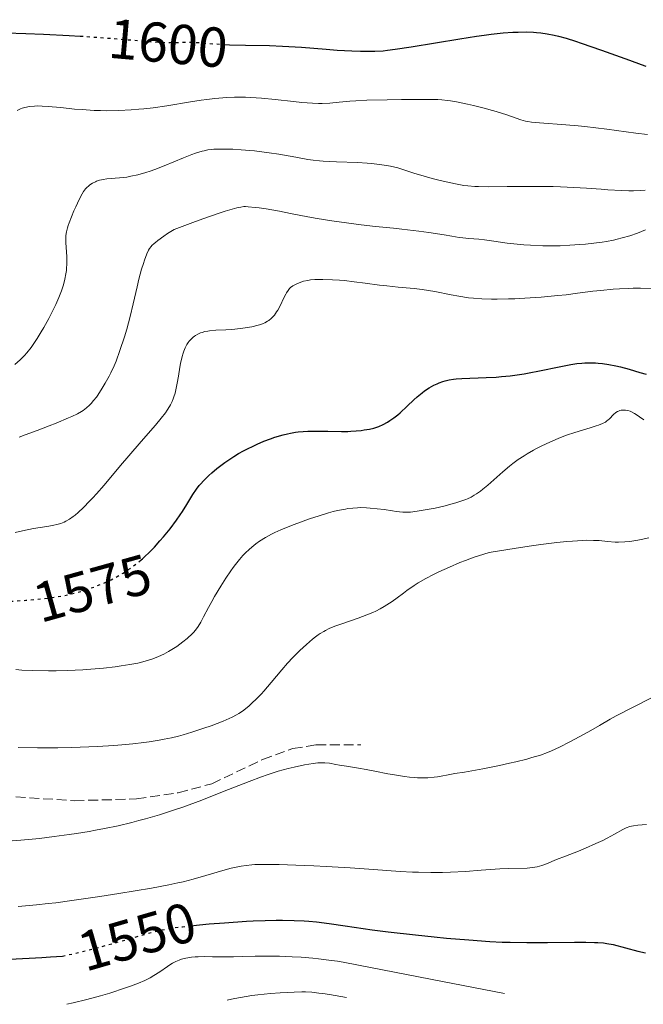
# Model space of a CAD drawing. Units: metres. Extents: x 669337 to 671623, y 4758283 to 4759354.
# Drawn here: x 670544 to 670655, y 4758313 to 4758489 of the extents above; entities that cross this region are included whole.
import ezdxf
from ezdxf.enums import TextEntityAlignment as Align

# ---------------------------------------------------------------- set-up
doc = ezdxf.new("R2010")
doc.units = ezdxf.units.M
doc.header["$MEASUREMENT"] = 0
doc.linetypes.add('DGN Style 3', pattern=[2.435891, 1.739922, -0.695969])
doc.linetypes.add('DGN Style 5', pattern=[1.217945, 0.521977, -0.695969])
for name, color, linetype, lineweight in [('Cota de curva de nivel directora', 7, 'Continuous', 0), ('Curva de nivel directora', 30, 'Continuous', 30), ('Curva de nivel directora no vista', 30, 'DGN Style 5', 30), ('Curva de nivel intermedia', 30, 'Continuous', 0), ('Senda', 7, 'DGN Style 3', 0)]:
    doc.layers.add(name, color=color, linetype=linetype, lineweight=lineweight)
doc.styles.add('Style-Arial', font='arial.ttf')

msp = doc.modelspace()

# ---------------------------------------------------------------- linework, layer by layer
at = {"layer": 'Curva de nivel directora', "color": 30, "linetype": 'Continuous', "lineweight": 30, "flags": 128}
for points, elevation in [([(670541.37, 4758486.4), (670544.85, 4758486.29), (670547.98, 4758486.16), (670552.56, 4758485.91), (670554.51, 4758485.79)], 1600), ([(670580.01, 4758484.31), (670581.11, 4758484.24), (670583.93, 4758484.17), (670588.22, 4758484.1), (670590.49, 4758484.03), (670591.64, 4758483.97), (670593.92, 4758483.82), (670598.28, 4758483.48), (670600.26, 4758483.32), (670602.86, 4758483.18), (670604.37, 4758483.13), (670605.29, 4758483.11), (670606.92, 4758483.13), (670608.4, 4758483.2), (670609.18, 4758483.28), (670610.54, 4758483.45), (670613.38, 4758483.89), (670622.06, 4758485.34), (670625.04, 4758485.8), (670626.4, 4758485.99), (670627.64, 4758486.15), (670629.76, 4758486.37), (670631.48, 4758486.48), (670632.43, 4758486.52), (670633.97, 4758486.53), (670635.17, 4758486.49), (670635.7, 4758486.46), (670636.45, 4758486.39), (670637.61, 4758486.22), (670638.85, 4758485.97), (670639.61, 4758485.8), (670640.97, 4758485.43), (670642.67, 4758484.9), (670643.68, 4758484.57), (670647.24, 4758483.32), (670652.24, 4758481.49), (670654.32, 4758480.75), (670655.17, 4758480.47)], 1600), ([(670565.35, 4758392.55), (670565.63, 4758392.78), (670566.16, 4758393.26), (670566.69, 4758393.76), (670567.73, 4758394.83), (670568.72, 4758395.93), (670569.36, 4758396.67), (670570.53, 4758398.12), (670571.66, 4758399.63), (670572.32, 4758400.58), (670572.73, 4758401.2), (670573.48, 4758402.4), (670574.58, 4758404.21), (670575.22, 4758405.14), (670575.72, 4758405.79), (670576, 4758406.12), (670576.46, 4758406.64), (670577.41, 4758407.59), (670577.94, 4758408.07), (670578.81, 4758408.81), (670579.76, 4758409.55), (670580.26, 4758409.92), (670581.32, 4758410.64), (670581.86, 4758410.99), (670582.71, 4758411.5), (670583.59, 4758411.99), (670584.19, 4758412.3), (670585.39, 4758412.89), (670586, 4758413.17), (670587.22, 4758413.68), (670588.41, 4758414.13), (670589.18, 4758414.39), (670590.66, 4758414.83), (670591.43, 4758415.02), (670591.92, 4758415.12), (670592.86, 4758415.28), (670593.31, 4758415.35), (670594.18, 4758415.43), (670595.03, 4758415.48), (670596.68, 4758415.5), (670598.57, 4758415.46), (670601, 4758415.42), (670602.12, 4758415.44), (670602.65, 4758415.45), (670603.62, 4758415.52), (670604.5, 4758415.61), (670605.03, 4758415.69), (670605.97, 4758415.85), (670606.76, 4758416.03), (670607.12, 4758416.13), (670607.64, 4758416.31), (670608.43, 4758416.66), (670609.21, 4758417.09), (670609.64, 4758417.35), (670610.32, 4758417.83), (670611.06, 4758418.41), (670611.45, 4758418.74), (670612.69, 4758419.91), (670613.86, 4758421.03), (670614.45, 4758421.58), (670615.34, 4758422.33), (670615.78, 4758422.66), (670616.63, 4758423.22), (670617.47, 4758423.68), (670618.01, 4758423.93), (670618.37, 4758424.07), (670619.06, 4758424.32), (670619.44, 4758424.43), (670620.19, 4758424.61), (670620.92, 4758424.74), (670621.42, 4758424.8), (670622.44, 4758424.88), (670626.77, 4758425.01), (670628.51, 4758425.11), (670629.47, 4758425.19), (670631.01, 4758425.34), (670632.67, 4758425.56), (670633.54, 4758425.7), (670634.43, 4758425.85), (670636.26, 4758426.2), (670639.73, 4758426.93), (670641.2, 4758427.23), (670641.84, 4758427.34), (670642.91, 4758427.51), (670643.8, 4758427.61), (670644.31, 4758427.64), (670645.25, 4758427.66), (670646.19, 4758427.63), (670646.68, 4758427.6), (670647.42, 4758427.53), (670648.6, 4758427.36), (670649.84, 4758427.12), (670650.66, 4758426.93), (670652.18, 4758426.53), (670654.09, 4758425.94), (670655.23, 4758425.65)], 1575), ([(670574.19, 4758327.44), (670575.75, 4758327.6), (670577.47, 4758327.76), (670580.17, 4758327.99), (670584.09, 4758328.26), (670585.28, 4758328.32), (670587.45, 4758328.4), (670589.37, 4758328.43), (670590.53, 4758328.43), (670592.57, 4758328.39), (670594.36, 4758328.31), (670595.22, 4758328.25), (670596.55, 4758328.12), (670598.81, 4758327.84), (670601.65, 4758327.42), (670606.46, 4758326.73), (670609.34, 4758326.36), (670614.16, 4758325.81), (670617.5, 4758325.47), (670619.68, 4758325.26), (670623.69, 4758324.91), (670627.42, 4758324.66), (670629.6, 4758324.55), (670631.02, 4758324.51), (670633.96, 4758324.48), (670637.64, 4758324.49), (670642.47, 4758324.53), (670644.46, 4758324.52), (670646, 4758324.49), (670646.62, 4758324.46), (670647.65, 4758324.38), (670648.23, 4758324.3), (670649.32, 4758324.08), (670653.72, 4758322.94), (670655.1, 4758322.62)], 1550), ([(670541.99, 4758321.51), (670547.69, 4758321.82), (670549.22, 4758321.91), (670551.36, 4758322.04)], 1550)]:
    msp.add_lwpolyline(points, dxfattribs=dict(at, elevation=elevation))
at = {"layer": 'Curva de nivel directora no vista', "color": 30, "linetype": 'DGN Style 5', "lineweight": 30, "flags": 128}
for points, elevation in [([(670554.51, 4758485.79), (670554.87, 4758485.77), (670559.67, 4758485.44), (670563.46, 4758485.12), (670567.24, 4758484.79), (670568.78, 4758484.7), (670569.51, 4758484.68), (670570.91, 4758484.67), (670573.52, 4758484.71), (670574.77, 4758484.69), (670575.4, 4758484.66), (670576.67, 4758484.57), (670579.47, 4758484.34), (670580.01, 4758484.31)], 1600), ([(670540.89, 4758385.15), (670543.04, 4758385.26), (670544.86, 4758385.38), (670546.49, 4758385.52), (670547.49, 4758385.61), (670549.28, 4758385.83), (670550.08, 4758385.95), (670551.52, 4758386.2), (670552.8, 4758386.47), (670553.57, 4758386.66), (670555, 4758387.06), (670555.75, 4758387.31), (670557.2, 4758387.82), (670558.57, 4758388.37), (670559.45, 4758388.77), (670560.01, 4758389.04), (670561.11, 4758389.61), (670562.16, 4758390.23), (670562.68, 4758390.55), (670563.44, 4758391.06), (670564.55, 4758391.88), (670565.35, 4758392.55)], 1575), ([(670551.36, 4758322.04), (670553.31, 4758322.47), (670554.56, 4758322.77), (670556.95, 4758323.37), (670560.23, 4758324.25), (670565.41, 4758325.75), (670567.77, 4758326.4), (670568.76, 4758326.64), (670570.2, 4758326.93), (670570.96, 4758327.05), (670572.72, 4758327.28), (670574.19, 4758327.44)], 1550)]:
    msp.add_lwpolyline(points, dxfattribs=dict(at, elevation=elevation))
at = {"layer": 'Curva de nivel intermedia', "color": 30, "linetype": 'Continuous', "lineweight": 0, "flags": 128}
for points, elevation in [([(670543.33, 4758472.58), (670543.9, 4758472.84), (670544.21, 4758472.95), (670544.7, 4758473.09), (670545.52, 4758473.25), (670546.37, 4758473.34), (670546.87, 4758473.36), (670547.76, 4758473.35), (670548.88, 4758473.28), (670549.54, 4758473.23), (670551.09, 4758473.07), (670553.54, 4758472.82), (670554.89, 4758472.71), (670557.01, 4758472.57), (670558.11, 4758472.53), (670559.21, 4758472.52), (670561.43, 4758472.55), (670563.59, 4758472.66), (670564.98, 4758472.77), (670565.86, 4758472.85), (670567.53, 4758473.03), (670569.96, 4758473.37), (670574.15, 4758474.08), (670576.06, 4758474.37), (670577.03, 4758474.51), (670578.5, 4758474.68), (670579.93, 4758474.82), (670580.63, 4758474.87), (670581.97, 4758474.94), (670582.63, 4758474.95), (670583.95, 4758474.93), (670584.86, 4758474.9), (670586.8, 4758474.75), (670589.22, 4758474.5), (670592.5, 4758474.13), (670593.98, 4758473.98), (670595.84, 4758473.84), (670596.91, 4758473.82), (670597.58, 4758473.82), (670598.94, 4758473.89), (670600.62, 4758474.04), (670602.47, 4758474.19), (670603.58, 4758474.27), (670605.54, 4758474.37), (670609.14, 4758474.47), (670611.7, 4758474.51), (670616.18, 4758474.53), (670618.15, 4758474.5), (670618.89, 4758474.46), (670619.89, 4758474.36), (670620.38, 4758474.29), (670621.5, 4758474.08), (670623.41, 4758473.67), (670624.5, 4758473.42), (670626.17, 4758473.01), (670628.54, 4758472.37), (670630.41, 4758471.79), (670632.92, 4758470.91), (670633.73, 4758470.67), (670634.14, 4758470.58), (670634.84, 4758470.47), (670636.22, 4758470.34), (670640.94, 4758470.01), (670643.1, 4758469.82), (670644.29, 4758469.7), (670648.2, 4758469.23), (670653.35, 4758468.55), (670655.48, 4758468.28)], 1595), ([(670542.87, 4758427.36), (670543.84, 4758428.2), (670544.61, 4758428.96), (670545.04, 4758429.44), (670545.78, 4758430.38), (670546.16, 4758430.91), (670546.9, 4758432), (670547.61, 4758433.13), (670548.06, 4758433.91), (670548.93, 4758435.52), (670549.77, 4758437.18), (670550.17, 4758438.02), (670550.71, 4758439.26), (670551.18, 4758440.44), (670551.38, 4758440.99), (670551.55, 4758441.53), (670551.82, 4758442.53), (670552, 4758443.46), (670552.08, 4758444.06), (670552.11, 4758444.45), (670552.15, 4758445.24), (670552.12, 4758446.56), (670551.97, 4758448.98), (670551.95, 4758449.86), (670551.98, 4758450.28), (670552.08, 4758450.94), (670552.27, 4758451.69), (670552.4, 4758452.11), (670552.57, 4758452.58), (670552.96, 4758453.62), (670553.42, 4758454.71), (670553.73, 4758455.42), (670554.34, 4758456.72), (670554.87, 4758457.72), (670555.11, 4758458.11), (670555.47, 4758458.6), (670555.65, 4758458.81), (670556.04, 4758459.17), (670556.25, 4758459.33), (670556.71, 4758459.63), (670557.22, 4758459.87), (670557.45, 4758459.97), (670557.94, 4758460.13), (670558.33, 4758460.22), (670558.62, 4758460.28), (670559.24, 4758460.37), (670561.5, 4758460.56), (670562.81, 4758460.71), (670563.56, 4758460.84), (670564.8, 4758461.11), (670566.2, 4758461.5), (670566.97, 4758461.75), (670567.78, 4758462.04), (670569.49, 4758462.71), (670572.9, 4758464.12), (670574.4, 4758464.72), (670575.06, 4758464.95), (670576.21, 4758465.31), (670576.56, 4758465.39), (670577.23, 4758465.53), (670577.88, 4758465.62), (670578.32, 4758465.66), (670579.24, 4758465.7), (670580.82, 4758465.7), (670581.71, 4758465.67), (670583.15, 4758465.58), (670584.72, 4758465.45), (670585.54, 4758465.36), (670588.16, 4758465.03), (670589.89, 4758464.77), (670592.9, 4758464.26), (670595.01, 4758463.85), (670595.97, 4758463.7), (670597.08, 4758463.58), (670597.73, 4758463.53), (670600.15, 4758463.41), (670603.84, 4758463.28), (670605.59, 4758463.18)], 1590), ([(670605.59, 4758463.18), (670606.38, 4758463.12), (670607.8, 4758462.97), (670609.02, 4758462.78), (670609.74, 4758462.64), (670611.01, 4758462.34), (670612.27, 4758461.95), (670614.04, 4758461.35), (670615.13, 4758461.02), (670617.12, 4758460.47), (670618.57, 4758460.12), (670621.3, 4758459.5), (670622.79, 4758459.23), (670623.51, 4758459.13), (670624.71, 4758459.04), (670625.41, 4758459.01), (670627.1, 4758458.99), (670630.5, 4758459.01), (670635.94, 4758459.05), (670638.66, 4758459.02), (670639.95, 4758458.98), (670642.37, 4758458.86), (670644.58, 4758458.72), (670647.22, 4758458.53), (670648.42, 4758458.44), (670650.8, 4758458.32), (670652.16, 4758458.28), (670652.95, 4758458.28), (670654.27, 4758458.31), (670655.03, 4758458.38)], 1590), ([(670543.65, 4758414.44), (670544.73, 4758414.82), (670546.9, 4758415.62), (670548.98, 4758416.42), (670550.27, 4758416.93), (670552.43, 4758417.83), (670553.06, 4758418.11), (670554.04, 4758418.57), (670554.73, 4758418.95), (670555.08, 4758419.18), (670555.64, 4758419.62), (670556.19, 4758420.12), (670556.48, 4758420.41), (670556.92, 4758420.92), (670557.4, 4758421.53), (670557.65, 4758421.88), (670558.45, 4758423.11), (670558.98, 4758424.01), (670559.66, 4758425.24), (670559.97, 4758425.84), (670560.56, 4758427.11), (670560.91, 4758427.95), (670561.6, 4758429.85), (670562.39, 4758432.27), (670562.81, 4758433.65), (670563.42, 4758435.86), (670563.97, 4758438.17), (670564.64, 4758441.16), (670564.96, 4758442.52), (670565.44, 4758444.3), (670565.76, 4758445.33), (670565.97, 4758445.94), (670566.38, 4758447.03), (670566.68, 4758447.67), (670566.88, 4758447.99), (670567.14, 4758448.33), (670567.29, 4758448.5), (670567.68, 4758448.88), (670567.92, 4758449.09), (670568.33, 4758449.42), (670569.4, 4758450.19), (670570.07, 4758450.64), (670571.27, 4758451.4), (670574.55, 4758452.62), (670576.37, 4758453.28), (670579.24, 4758454.28), (670580.34, 4758454.64), (670582, 4758455.13), (670582.42, 4758455.24), (670583.1, 4758455.37), (670583.63, 4758455.44), (670583.91, 4758455.45), (670584.43, 4758455.43), (670585.65, 4758455.31), (670586.36, 4758455.21), (670587.61, 4758455.03), (670589.98, 4758454.61), (670591.96, 4758454.23), (670595.03, 4758453.65), (670596.69, 4758453.36), (670599.27, 4758452.92), (670600.58, 4758452.72), (670601.89, 4758452.54), (670604.5, 4758452.21), (670607.04, 4758451.93), (670610.25, 4758451.6), (670611.75, 4758451.44), (670614.79, 4758451.08), (670616.54, 4758450.86), (670619.27, 4758450.45), (670620.64, 4758450.21), (670621.95, 4758449.97), (670622.58, 4758449.88), (670623.68, 4758449.78), (670625.45, 4758449.63), (670626.45, 4758449.52), (670628.1, 4758449.3), (670630.46, 4758448.97), (670631.67, 4758448.82), (670633.47, 4758448.65), (670634.64, 4758448.57), (670636.86, 4758448.47), (670638.88, 4758448.45), (670639.92, 4758448.47), (670641.65, 4758448.56), (670643.44, 4758448.69), (670644.41, 4758448.77), (670645.91, 4758448.94), (670647.41, 4758449.14), (670648.15, 4758449.26), (670649.43, 4758449.5), (670650.05, 4758449.64), (670650.97, 4758449.87), (670652.33, 4758450.26), (670653.7, 4758450.73), (670654.39, 4758451), (670655.09, 4758451.29)], 1585), ([(670571.54, 4758422.83), (670571.8, 4758424.04), (670572.02, 4758425.29), (670572.28, 4758426.86), (670572.4, 4758427.55), (670572.66, 4758428.77), (670572.82, 4758429.39), (670572.94, 4758429.73), (670573.19, 4758430.32), (670573.51, 4758430.9), (670573.75, 4758431.26), (670573.91, 4758431.47), (670574.24, 4758431.86), (670574.6, 4758432.21), (670574.86, 4758432.4), (670575.05, 4758432.52), (670575.45, 4758432.75), (670575.94, 4758432.96), (670576.22, 4758433.06), (670576.69, 4758433.19), (670577.25, 4758433.3), (670577.56, 4758433.34), (670578.63, 4758433.43), (670580.43, 4758433.53), (670581.5, 4758433.6), (670583.06, 4758433.76), (670583.87, 4758433.86), (670585.06, 4758434.07), (670586.16, 4758434.33), (670586.65, 4758434.48), (670587.1, 4758434.65), (670587.37, 4758434.77), (670587.86, 4758435.04), (670588.09, 4758435.19), (670588.49, 4758435.51), (670588.85, 4758435.87), (670589.07, 4758436.12), (670589.47, 4758436.69), (670589.68, 4758437.04), (670590.08, 4758437.78), (670590.78, 4758439.24), (670591.09, 4758439.86), (670591.24, 4758440.12), (670591.51, 4758440.53), (670591.79, 4758440.85), (670591.97, 4758441.03), (670592.37, 4758441.32), (670592.82, 4758441.59), (670593.08, 4758441.72), (670593.5, 4758441.91), (670594.25, 4758442.15), (670595.05, 4758442.32), (670595.5, 4758442.39), (670596.28, 4758442.46), (670597.18, 4758442.49), (670597.68, 4758442.49), (670599.39, 4758442.43), (670600.65, 4758442.34), (670601.52, 4758442.27), (670603.28, 4758442.08), (670605.22, 4758441.83), (670607.79, 4758441.48), (670609.1, 4758441.32), (670611.11, 4758441.13), (670613.92, 4758440.86), (670615.38, 4758440.68), (670617.6, 4758440.31), (670620.52, 4758439.76), (670621.89, 4758439.5), (670623.63, 4758439.23), (670624.52, 4758439.13), (670625.99, 4758439.03), (670627.72, 4758438.98), (670628.71, 4758438.98), (670630.74, 4758439.02), (670631.86, 4758439.06), (670633.65, 4758439.15), (670636.51, 4758439.34), (670639.49, 4758439.61), (670641, 4758439.77), (670643.01, 4758440.02), (670645.73, 4758440.37), (670647.14, 4758440.53), (670649.34, 4758440.73), (670650.5, 4758440.82), (670652.1, 4758440.89), (670652.93, 4758440.91), (670654.23, 4758440.93), (670656.28, 4758440.89)], 1580), ([(670542.98, 4758397.44), (670544.29, 4758397.75), (670546.24, 4758398.13), (670548.6, 4758398.53), (670549.58, 4758398.7), (670550.62, 4758398.91), (670551.06, 4758399.04), (670551.67, 4758399.28), (670551.97, 4758399.43), (670552.61, 4758399.82), (670553.26, 4758400.27), (670553.61, 4758400.55), (670554.18, 4758401.03), (670555.13, 4758401.9), (670556.21, 4758402.99), (670556.8, 4758403.63), (670557.43, 4758404.33), (670558.77, 4758405.88), (670561.67, 4758409.34), (670563.16, 4758411.1), (670565.35, 4758413.62), (670567.92, 4758416.56), (670568.95, 4758417.8), (670569.69, 4758418.76), (670569.99, 4758419.2), (670570.39, 4758419.84), (670570.57, 4758420.15), (670570.87, 4758420.77), (670571.06, 4758421.24), (670571.18, 4758421.57), (670571.4, 4758422.27), (670571.54, 4758422.83)], 1580), ([(670595.3, 4758399.85), (670597.04, 4758400.43), (670598.73, 4758400.94), (670599.53, 4758401.16), (670600.29, 4758401.34), (670601.7, 4758401.62), (670602.15, 4758401.69), (670603.01, 4758401.79), (670603.84, 4758401.85), (670604.39, 4758401.87), (670605.49, 4758401.84), (670606.11, 4758401.8), (670607.37, 4758401.68), (670608.59, 4758401.52), (670610.09, 4758401.29), (670610.76, 4758401.2), (670611.9, 4758401.08), (670612.43, 4758401.06), (670613.27, 4758401.09), (670613.73, 4758401.13), (670614.81, 4758401.27), (670616.63, 4758401.6), (670617.65, 4758401.8), (670619.21, 4758402.15), (670620.7, 4758402.53), (670621.38, 4758402.72), (670622.58, 4758403.12), (670623.11, 4758403.32), (670623.44, 4758403.46), (670624.06, 4758403.75), (670624.64, 4758404.07), (670625.01, 4758404.31), (670625.75, 4758404.82), (670626.17, 4758405.15), (670627.04, 4758405.86), (670629.72, 4758408.22), (670630.9, 4758409.22), (670631.51, 4758409.7), (670632.46, 4758410.41), (670633.51, 4758411.11), (670634.07, 4758411.47), (670635.15, 4758412.1), (670635.73, 4758412.41), (670636.63, 4758412.88), (670638.05, 4758413.55), (670639.54, 4758414.18), (670640.29, 4758414.48), (670641.05, 4758414.75), (670642.55, 4758415.25), (670645.25, 4758416.07), (670646.32, 4758416.4), (670646.75, 4758416.56), (670647.45, 4758416.83), (670647.96, 4758417.1), (670648.23, 4758417.29), (670648.39, 4758417.42), (670648.69, 4758417.7), (670649.41, 4758418.43), (670649.82, 4758418.78), (670650.11, 4758418.97), (670650.27, 4758419.05), (670650.52, 4758419.14), (670650.78, 4758419.2), (670650.97, 4758419.23), (670651.35, 4758419.23), (670651.55, 4758419.21), (670651.95, 4758419.13), (670652.36, 4758419.01), (670652.63, 4758418.9), (670653.16, 4758418.63), (670653.45, 4758418.45), (670654.01, 4758418.05), (670654.79, 4758417.48)], 1570), ([(670543.1, 4758373.03), (670544.15, 4758372.96), (670546.12, 4758372.88), (670548.9, 4758372.83), (670550.26, 4758372.84), (670552.28, 4758372.88), (670555.02, 4758373.01), (670556.44, 4758373.11), (670558.66, 4758373.32), (670560.74, 4758373.55), (670561.79, 4758373.69), (670563.33, 4758373.93), (670564.78, 4758374.2), (670565.46, 4758374.36), (670566.09, 4758374.52), (670567.26, 4758374.89), (670568.31, 4758375.29), (670568.97, 4758375.59), (670569.39, 4758375.8), (670570.22, 4758376.25), (670571.12, 4758376.79), (670571.7, 4758377.17), (670572.81, 4758377.96), (670573.55, 4758378.56), (670573.88, 4758378.86), (670574.19, 4758379.15), (670574.74, 4758379.72), (670575.21, 4758380.29), (670575.49, 4758380.68), (670575.98, 4758381.46), (670576.48, 4758382.43), (670577.33, 4758384.09), (670577.93, 4758385.17), (670578.41, 4758386.02), (670579.55, 4758387.88), (670580.46, 4758389.3), (670581.35, 4758390.63), (670581.76, 4758391.22), (670582.15, 4758391.75), (670582.85, 4758392.64), (670583.47, 4758393.35), (670583.86, 4758393.75), (670584.62, 4758394.45), (670585.39, 4758395.1), (670585.8, 4758395.41), (670586.44, 4758395.87), (670587.5, 4758396.55), (670588.57, 4758397.13), (670589.17, 4758397.43), (670590.2, 4758397.89), (670592.09, 4758398.67), (670594.17, 4758399.45), (670595.3, 4758399.85)], 1570), ([(670624.61, 4758393.05), (670626.33, 4758393.61), (670627.27, 4758393.89), (670632.1, 4758394.68), (670634.84, 4758395.09), (670636.47, 4758395.31), (670639.3, 4758395.66), (670641.08, 4758395.84), (670642.12, 4758395.92), (670643.88, 4758396.02), (670644.62, 4758396.05), (670645.86, 4758396.04), (670646.85, 4758396), (670648.34, 4758395.86), (670649.68, 4758395.75), (670650.3, 4758395.73), (670651.44, 4758395.76), (670652.18, 4758395.82), (670652.68, 4758395.88), (670653.73, 4758396.06), (670654.35, 4758396.18), (670655.68, 4758396.48)], 1565), ([(670543.49, 4758359.17), (670546.95, 4758359.11), (670550.54, 4758359.12), (670552.94, 4758359.17), (670554.53, 4758359.22), (670557.61, 4758359.35), (670560.52, 4758359.53), (670561.91, 4758359.63), (670563.92, 4758359.82), (670565.85, 4758360.05), (670566.78, 4758360.18), (670568.59, 4758360.47), (670569.47, 4758360.63), (670570.76, 4758360.91), (670572.01, 4758361.21), (670572.82, 4758361.42), (670574.38, 4758361.88), (670576.53, 4758362.59), (670577.82, 4758363.05), (670579.94, 4758363.88), (670581.56, 4758364.58), (670582.33, 4758364.97), (670582.77, 4758365.23), (670583.05, 4758365.42), (670583.61, 4758365.83), (670584.57, 4758366.61), (670585.09, 4758367.08), (670585.92, 4758367.86), (670586.78, 4758368.75), (670587.22, 4758369.22), (670588.53, 4758370.76), (670590.39, 4758373), (670591.41, 4758374.16), (670592.38, 4758375.2), (670592.88, 4758375.71), (670593.63, 4758376.46), (670594.77, 4758377.52), (670595.87, 4758378.45), (670596.39, 4758378.86), (670596.89, 4758379.22), (670597.22, 4758379.44), (670597.86, 4758379.83), (670598.18, 4758380.01), (670598.83, 4758380.33), (670599.52, 4758380.63), (670600, 4758380.82), (670601.07, 4758381.2), (670603.96, 4758382.17), (670605.54, 4758382.76), (670606.6, 4758383.2), (670607.12, 4758383.44), (670607.88, 4758383.83), (670608.61, 4758384.25), (670609.09, 4758384.55), (670610.01, 4758385.16), (670610.9, 4758385.8), (670612.07, 4758386.67), (670612.65, 4758387.1), (670613.97, 4758388.03), (670614.64, 4758388.46), (670616.01, 4758389.26), (670617.41, 4758389.99), (670618.35, 4758390.44), (670620.22, 4758391.29), (670622.09, 4758392.09), (670623.06, 4758392.48), (670624.61, 4758393.05)], 1565), ([(670649.88, 4758364.78), (670656.04, 4758367.97)], 1560), ([(670542.42, 4758342.53), (670543.94, 4758342.66), (670547.27, 4758342.99), (670549.9, 4758343.31), (670552.55, 4758343.67), (670553.86, 4758343.86), (670556.12, 4758344.23), (670557.23, 4758344.43), (670558.87, 4758344.74), (670561.29, 4758345.25), (670563.71, 4758345.83), (670564.93, 4758346.15), (670566.15, 4758346.48), (670568.63, 4758347.21), (670571.13, 4758348.01), (670572.81, 4758348.58), (670573.92, 4758348.97), (670576.15, 4758349.79), (670579.86, 4758351.26), (670584.57, 4758353.14), (670586.76, 4758353.96), (670587.81, 4758354.31), (670589.77, 4758354.93), (670591.54, 4758355.42), (670592.61, 4758355.68), (670594.44, 4758356.08), (670596, 4758356.35), (670596.8, 4758356.44), (670597.26, 4758356.47), (670598.05, 4758356.46), (670598.87, 4758356.36), (670600.01, 4758356.14), (670600.68, 4758356.02), (670601.88, 4758355.83), (670604.02, 4758355.51), (670605.38, 4758355.27), (670606.95, 4758354.97), (670609.26, 4758354.51), (670610.46, 4758354.3), (670612.24, 4758354.02), (670613.1, 4758353.91), (670614.08, 4758353.82), (670614.56, 4758353.8), (670615.27, 4758353.78), (670616.36, 4758353.8), (670617.5, 4758353.89), (670618.1, 4758353.96), (670619.05, 4758354.11), (670619.72, 4758354.23), (670621.19, 4758354.53), (670622.89, 4758354.8), (670626.13, 4758355.38), (670629.12, 4758355.98), (670630.93, 4758356.38), (670632.03, 4758356.64), (670633.97, 4758357.12), (670634.89, 4758357.37), (670636.41, 4758357.83), (670637.64, 4758358.26), (670638.36, 4758358.56), (670639.79, 4758359.24), (670641.62, 4758360.17), (670644.19, 4758361.54), (670645.37, 4758362.2), (670646.89, 4758363.08), (670648.81, 4758364.19), (670649.88, 4758364.78)], 1560), ([(670588.66, 4758338.36), (670589.95, 4758338.34), (670592.87, 4758338.25), (670596.09, 4758338.11), (670598.29, 4758338), (670602.53, 4758337.74), (670606.7, 4758337.44), (670611.45, 4758337.1), (670613.66, 4758336.99), (670614.74, 4758336.96), (670616.9, 4758336.93), (670619.01, 4758336.95), (670620.39, 4758336.99), (670623.06, 4758337.12), (670625.87, 4758337.31), (670629.21, 4758337.56), (670630.65, 4758337.64), (670634.05, 4758337.72), (670634.97, 4758337.79), (670635.4, 4758337.85), (670635.83, 4758337.94), (670636.66, 4758338.17), (670637.5, 4758338.48), (670639.29, 4758339.21), (670640.85, 4758339.82), (670643.17, 4758340.73), (670644.4, 4758341.23), (670646.29, 4758342.07), (670647.5, 4758342.64), (670648.26, 4758343.02), (670649.6, 4758343.72), (670651.07, 4758344.55), (670651.68, 4758344.85), (670652.29, 4758345.08), (670652.62, 4758345.17), (670652.96, 4758345.24), (670653.71, 4758345.33), (670655.25, 4758345.45)], 1555), ([(670543.5, 4758330.84), (670546.76, 4758331.15), (670548.84, 4758331.38), (670550.21, 4758331.54), (670553.02, 4758331.92), (670558.04, 4758332.65), (670561.38, 4758333.18), (670567.22, 4758334.16), (670570.3, 4758334.72), (670571.89, 4758335.06), (670572.83, 4758335.27), (670574.64, 4758335.75), (670576.86, 4758336.4), (670579.93, 4758337.3), (670581.37, 4758337.69), (670582.56, 4758337.95), (670583.15, 4758338.06), (670584.06, 4758338.19), (670585.07, 4758338.28), (670585.61, 4758338.32), (670586.51, 4758338.35), (670588.66, 4758338.36)], 1555), ([(670552.15, 4758313.46), (670553.27, 4758313.7), (670555.68, 4758314.3), (670558.16, 4758314.99), (670559.77, 4758315.47), (670562.6, 4758316.38), (670563.47, 4758316.68), (670564.9, 4758317.21), (670566, 4758317.68), (670566.6, 4758317.97), (670566.96, 4758318.17), (670567.62, 4758318.56), (670568.69, 4758319.27), (670570.03, 4758320.21), (670570.66, 4758320.62), (670570.97, 4758320.79), (670571.56, 4758321.1), (670572.15, 4758321.34), (670572.54, 4758321.47), (670573.34, 4758321.68), (670574.31, 4758321.83), (670575.01, 4758321.9), (670575.52, 4758321.93), (670576.63, 4758321.95), (670578.08, 4758321.94), (670580.42, 4758321.91), (670581.8, 4758321.92), (670583.33, 4758321.97), (670585.64, 4758322.03), (670586.9, 4758322.05), (670588.92, 4758322.05), (670590, 4758322.03), (670592.26, 4758321.93), (670593.82, 4758321.83), (670595.91, 4758321.65), (670596.95, 4758321.54), (670599.21, 4758321.27), (670600.28, 4758321.11), (670601.33, 4758320.94), (670604.01, 4758320.44), (670616.87, 4758317.92), (670629.99, 4758315.39)], 1545), ([(670580.68, 4758314.17), (670581.45, 4758314.38), (670582.01, 4758314.51), (670583.06, 4758314.7), (670585.06, 4758315), (670586.1, 4758315.13), (670588.37, 4758315.36), (670590.12, 4758315.5), (670592.62, 4758315.64), (670593.96, 4758315.67), (670594.63, 4758315.66), (670595.72, 4758315.6), (670596.97, 4758315.47), (670597.68, 4758315.38), (670598.89, 4758315.21), (670601.92, 4758314.7)], 1540)]:
    msp.add_lwpolyline(points, dxfattribs=dict(at, elevation=elevation))
at = {"layer": 'Senda', "color": 7, "linetype": 'DGN Style 3', "lineweight": 0}
msp.add_polyline3d([(670533.33, 4758350.99, 1562.13), (670553.52, 4758349.7, 1561.14), (670564.57, 4758350.01, 1561.19), (670571.97, 4758351.11, 1560.62), (670577.93, 4758352.72, 1560.26), (670586.96, 4758357.01, 1560.26), (670592.33, 4758358.97, 1560.26), (670596.53, 4758359.64, 1560.26), (670604.48, 4758359.62, 1560.26)], dxfattribs=at)

# ---------------------------------------------------------------- texts
at = {"layer": 'Cota de curva de nivel directora', "color": 7, "linetype": 'Continuous', "lineweight": 0, "style": 'Style-Arial'}
for s, rotation, p in [('1600', 355.0106, (670570.18, 4758484.54, 1600)), ('1575', 15.6274, (670556.7, 4758387.53, 1575)), ('1550', 16.1497, (670564.64, 4758325.53, 1550))]:
    msp.add_text(s, height=7, rotation=rotation, dxfattribs=at).set_placement(p, align=Align.MIDDLE_CENTER)

doc.saveas('drawing.dxf')
